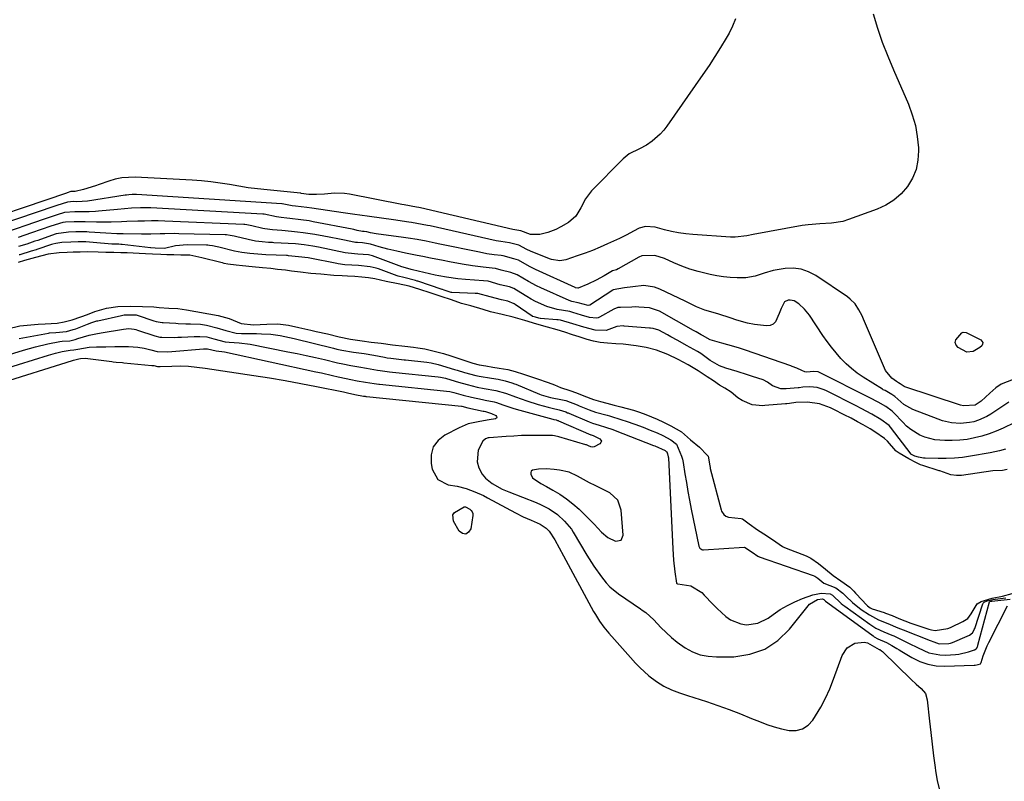
# Model space of a CAD drawing. Units: inches. Extents: x 1847085 to 1852515, y 474005 to 480336.
# Drawn here: x 1848219 to 1848593, y 476492 to 476781 of the extents above; entities that cross this region are included whole.
import ezdxf

# ---------------------------------------------------------------- set-up
doc = ezdxf.new("R2010")
doc.units = ezdxf.units.IN
doc.header["$MEASUREMENT"] = 0
for name, color, linetype in [('1', 7, 'Continuous'), ('7', 7, 'Continuous'), ('8', 7, 'Continuous')]:
    doc.layers.add(name, color=color, linetype=linetype)

msp = doc.modelspace()

# ---------------------------------------------------------------- linework, layer by layer
at = {"layer": '1', "color": 18}
msp.add_polyline3d([(1848446.21, 476598.53, 1660), (1848443.16, 476601.23, 1660), (1848440.63, 476602.51, 1660), (1848437.65, 476604.02, 1660), (1848435.52, 476605.09, 1660), (1848433.21, 476606.3, 1660), (1848430.93, 476607.57, 1660), (1848427.75, 476609.09, 1660), (1848424.13, 476609.95, 1660), (1848422.07, 476610.21, 1660), (1848419.08, 476610.4, 1660), (1848416.09, 476610.26, 1660), (1848413.76, 476609.85, 1660), (1848413.34, 476609.5, 1660), (1848413.16, 476608.98, 1660), (1848413.15, 476608.36, 1660), (1848413.83, 476606.99, 1660), (1848416.99, 476604.87, 1660), (1848419.18, 476603.65, 1660), (1848421.54, 476602.33, 1660), (1848424.19, 476600.74, 1660), (1848426.73, 476599, 1660), (1848429.17, 476597.11, 1660), (1848431.49, 476595.07, 1660), (1848434.09, 476592.59, 1660), (1848437.21, 476589.41, 1660), (1848440.01, 476586.35, 1660), (1848442.47, 476584.27, 1660), (1848445.39, 476582.93, 1660), (1848447.45, 476583.33, 1660), (1848448.29, 476585.26, 1660), (1848447.54, 476594.69, 1660), (1848446.21, 476598.53, 1660)], dxfattribs=at)
at = {"layer": '7', "color": 18}
for points in [[(1848491, 476781.48, 1668), (1848489.86, 476778.7, 1668), (1848488.5, 476776, 1668), (1848487.43, 476774.16, 1668), (1848485.31, 476770.62, 1668), (1848483.14, 476767.12, 1668), (1848480.88, 476763.67, 1668), (1848478.56, 476760.26, 1668), (1848464.92, 476740.73, 1668), (1848463.67, 476739.11, 1668), (1848462.32, 476737.59, 1668), (1848459.24, 476734.91, 1668), (1848457.09, 476733.41, 1668), (1848454.5, 476732.01, 1668), (1848450.54, 476730.13, 1668), (1848448.29, 476728.28, 1668), (1848436.28, 476716.03, 1668), (1848435.03, 476714.58, 1668), (1848433.91, 476713.05, 1668), (1848432.21, 476709.66, 1668), (1848430.34, 476706.47, 1668), (1848427.52, 476704.09, 1668), (1848424.52, 476702.34, 1668), (1848422.64, 476701.35, 1668), (1848419.67, 476700.23, 1668), (1848416.56, 476699.53, 1668), (1848413.11, 476699.46, 1668), (1848409.38, 476700.83, 1668), (1848406.36, 476701.43, 1668), (1848371.25, 476709.61, 1668), (1848370.66, 476709.74, 1668), (1848369.76, 476709.91, 1668), (1848365.08, 476710.78, 1668), (1848364.21, 476710.95, 1668), (1848344.28, 476714.81, 1668), (1848342.37, 476715.09, 1668), (1848338.54, 476715.23, 1668), (1848334.74, 476714.86, 1668), (1848331.78, 476714.67, 1668), (1848328.81, 476714.71, 1668), (1848325.97, 476715.12, 1668), (1848325.81, 476715.14, 1668), (1848325.7, 476715.15, 1668), (1848312.94, 476716.41, 1668), (1848309.37, 476716.81, 1668), (1848305.81, 476717.27, 1668), (1848302.26, 476717.83, 1668), (1848298.72, 476718.46, 1668), (1848295.18, 476719.06, 1668), (1848291.63, 476719.56, 1668), (1848288.06, 476719.91, 1668), (1848284.48, 476720.17, 1668), (1848262.8, 476721.23, 1668), (1848260.26, 476721.2, 1668), (1848257.75, 476720.99, 1668), (1848255.28, 476720.48, 1668), (1848252.84, 476719.78, 1668), (1848249.19, 476718.5, 1668), (1848247.71, 476718, 1668), (1848243.23, 476716.64, 1668), (1848240, 476715.82, 1668), (1848238.44, 476715.78, 1668), (1848236.96, 476715.33, 1668), (1848236.72, 476715.24, 1668), (1848196.18, 476701.46, 1668)], [(1848543.21, 476783.35, 1666), (1848544.91, 476777.94, 1666), (1848546.74, 476772.59, 1666), (1848548.78, 476767.3, 1666), (1848550.95, 476762.07, 1666), (1848556.63, 476749.04, 1666), (1848558.13, 476745.02, 1666), (1848559.31, 476740.92, 1666), (1848560.03, 476736.73, 1666), (1848560.43, 476732.46, 1666), (1848560.48, 476731.35, 1666), (1848560.24, 476727.7, 1666), (1848559.54, 476724.19, 1666), (1848558.15, 476720.88, 1666), (1848556.3, 476717.72, 1666), (1848553.86, 476714.96, 1666), (1848551.16, 476712.54, 1666), (1848548.08, 476710.63, 1666), (1848544.74, 476709.07, 1666), (1848533.88, 476705.14, 1666), (1848531.75, 476704.49, 1666), (1848527.41, 476703.74, 1666), (1848522.95, 476703.59, 1666), (1848518.51, 476703.21, 1666), (1848516.3, 476702.88, 1666), (1848497.6, 476699.54, 1666), (1848495.3, 476699, 1666), (1848490.77, 476698.48, 1666), (1848489.07, 476698.53, 1666), (1848474.79, 476699.43, 1666), (1848472.03, 476699.69, 1666), (1848469.3, 476700.07, 1666), (1848466.59, 476700.62, 1666), (1848463.91, 476701.29, 1666), (1848460.37, 476702.3, 1666), (1848456.7, 476702.52, 1666), (1848454.31, 476701.88, 1666), (1848452.24, 476700.74, 1666), (1848449.6, 476699.31, 1666), (1848446.91, 476697.99, 1666), (1848442.35, 476695.88, 1666), (1848439.52, 476694.63, 1666), (1848436.67, 476693.45, 1666), (1848433.77, 476692.36, 1666), (1848430.84, 476691.35, 1666), (1848426.46, 476689.91, 1666), (1848425.7, 476689.71, 1666), (1848424.16, 476689.51, 1666), (1848421.07, 476689.94, 1666), (1848420.32, 476690.2, 1666), (1848413.08, 476693.14, 1666), (1848411.67, 476693.77, 1666), (1848408.57, 476695.44, 1666), (1848407.07, 476695.81, 1666), (1848405.04, 476696.33, 1666), (1848401.75, 476696.77, 1666), (1848400.05, 476697.11, 1666), (1848374.91, 476702.72, 1666), (1848373.91, 476702.94, 1666), (1848369.89, 476703.71, 1666), (1848367.87, 476704.03, 1666), (1848366.85, 476704.18, 1666), (1848361, 476705.03, 1666), (1848356.42, 476705.69, 1666), (1848351.84, 476706.34, 1666), (1848348.17, 476706.86, 1666), (1848346.35, 476707.09, 1666), (1848342.72, 476707.55, 1666), (1848341.82, 476707.68, 1666), (1848329.96, 476709.52, 1666), (1848328.09, 476709.79, 1666), (1848323.82, 476710.27, 1666), (1848322.51, 476710.4, 1666), (1848318.68, 476711.19, 1666), (1848318.52, 476711.2, 1666), (1848263.3, 476714.69, 1666), (1848262.77, 476714.72, 1666), (1848261.72, 476714.72, 1666), (1848260.4, 476714.59, 1666), (1848259.52, 476714.47, 1666), (1848259.08, 476714.41, 1666), (1848244.71, 476712.21, 1666), (1848240.62, 476711.96, 1666), (1848239.42, 476711.97, 1666), (1848237.14, 476711.82, 1666), (1848233.1, 476710.48, 1666), (1848232.32, 476710.21, 1666), (1848203.49, 476700.44, 1666)], [(1848596.43, 476644.33, 1664), (1848591.88, 476642.64, 1664), (1848589.83, 476641.18, 1664), (1848587.58, 476639.12, 1664), (1848584.36, 476636.17, 1664), (1848582.08, 476634.57, 1664), (1848577.63, 476634.34, 1664), (1848576.39, 476634.67, 1664), (1848555.35, 476641.54, 1664), (1848554.99, 476641.68, 1664), (1848553.5, 476642.74, 1664), (1848552.91, 476643.16, 1664), (1848552.11, 476643.61, 1664), (1848550.3, 476644.9, 1664), (1848548, 476647.83, 1664), (1848539.63, 476667.3, 1664), (1848539.08, 476668.52, 1664), (1848537.83, 476670.87, 1664), (1848536.37, 476673.08, 1664), (1848534.54, 476674.96, 1664), (1848533.5, 476675.76, 1664), (1848521.46, 476683.87, 1664), (1848518.72, 476685.3, 1664), (1848515.88, 476686.29, 1664), (1848512.89, 476686.63, 1664), (1848509.81, 476686.53, 1664), (1848505.3, 476685.81, 1664), (1848501.79, 476684.84, 1664), (1848498.38, 476683.6, 1664), (1848494.86, 476682.97, 1664), (1848491.54, 476682.98, 1664), (1848488.96, 476683.16, 1664), (1848486.39, 476683.42, 1664), (1848483.85, 476683.82, 1664), (1848481.31, 476684.31, 1664), (1848476.76, 476685.42, 1664), (1848473.63, 476686.34, 1664), (1848470.57, 476687.46, 1664), (1848467.55, 476688.7, 1664), (1848463.92, 476690.32, 1664), (1848460.27, 476691.53, 1664), (1848455.36, 476691.4, 1664), (1848454.21, 476690.89, 1664), (1848446.37, 476686.39, 1664), (1848445.74, 476686.09, 1664), (1848444.18, 476685.67, 1664), (1848441.08, 476683.83, 1664), (1848438, 476682.1, 1664), (1848434.81, 476680.59, 1664), (1848431.21, 476679.09, 1664), (1848431.01, 476679.09, 1664), (1848430.2, 476679.27, 1664), (1848430.01, 476679.34, 1664), (1848414.98, 476686.21, 1664), (1848412.72, 476687.31, 1664), (1848408.55, 476689.67, 1664), (1848406.77, 476690.3, 1664), (1848402.63, 476691.42, 1664), (1848401.91, 476691.53, 1664), (1848399.29, 476691.82, 1664), (1848396.46, 476692.19, 1664), (1848393.64, 476692.71, 1664), (1848378.58, 476695.87, 1664), (1848376.88, 476696.22, 1664), (1848373.45, 476696.9, 1664), (1848370.02, 476697.53, 1664), (1848366.58, 476698.08, 1664), (1848364.85, 476698.32, 1664), (1848354.37, 476699.71, 1664), (1848352.25, 476700.14, 1664), (1848350.88, 476700.51, 1664), (1848349.79, 476700.6, 1664), (1848349.21, 476700.66, 1664), (1848347.25, 476701.06, 1664), (1848345.95, 476701.33, 1664), (1848345.3, 476701.46, 1664), (1848330.5, 476704.36, 1664), (1848328.93, 476704.64, 1664), (1848325.79, 476705.11, 1664), (1848321.61, 476705.57, 1664), (1848320.5, 476705.67, 1664), (1848318.31, 476705.89, 1664), (1848316.48, 476706.18, 1664), (1848311.9, 476707.21, 1664), (1848311.35, 476707.26, 1664), (1848268.78, 476709.6, 1664), (1848267.99, 476709.64, 1664), (1848264.85, 476709.67, 1664), (1848261.42, 476709.49, 1664), (1848258.78, 476709.28, 1664), (1848256.15, 476709.04, 1664), (1848248.89, 476708.34, 1664), (1848247.73, 476708.24, 1664), (1848245.4, 476708.13, 1664), (1848241.89, 476708.12, 1664), (1848239.87, 476708.14, 1664), (1848236.03, 476707.88, 1664), (1848233.15, 476706.95, 1664), (1848230.53, 476706.06, 1664), (1848227.91, 476705.18, 1664), (1848210.85, 476699.42, 1664)], [(1848594.78, 476635.81, 1662), (1848587.93, 476631.2, 1662), (1848586.43, 476630.3, 1662), (1848583.27, 476628.86, 1662), (1848581.55, 476628.32, 1662), (1848579.86, 476627.97, 1662), (1848576.45, 476627.66, 1662), (1848573.01, 476627.93, 1662), (1848569.66, 476628.69, 1662), (1848568.02, 476629.24, 1662), (1848558.32, 476632.98, 1662), (1848554.97, 476634.88, 1662), (1848551.54, 476637.95, 1662), (1848550.32, 476638.69, 1662), (1848547.76, 476640.15, 1662), (1848547.09, 476640.5, 1662), (1848546.77, 476640.69, 1662), (1848539.46, 476645.26, 1662), (1848537.17, 476646.82, 1662), (1848534.98, 476648.51, 1662), (1848532.94, 476650.37, 1662), (1848530.99, 476652.35, 1662), (1848529.17, 476654.45, 1662), (1848527.42, 476656.61, 1662), (1848525.76, 476658.84, 1662), (1848524.17, 476661.13, 1662), (1848519.08, 476668.79, 1662), (1848517.23, 476671.11, 1662), (1848515.01, 476673.08, 1662), (1848513.26, 476674.26, 1662), (1848511.77, 476674.58, 1662), (1848510.97, 476674.52, 1662), (1848509.61, 476673.84, 1662), (1848508.25, 476671.38, 1662), (1848507.57, 476669.5, 1662), (1848506.19, 476666.24, 1662), (1848505.3, 476665.35, 1662), (1848504.12, 476664.91, 1662), (1848502.76, 476664.77, 1662), (1848498.22, 476665.31, 1662), (1848495.5, 476665.77, 1662), (1848491.51, 476666.92, 1662), (1848488.87, 476667.77, 1662), (1848484.61, 476669.16, 1662), (1848482.49, 476669.81, 1662), (1848479.3, 476670.72, 1662), (1848476.08, 476672.05, 1662), (1848471.78, 476674.15, 1662), (1848462.18, 476678.7, 1662), (1848460.21, 476679.43, 1662), (1848456.15, 476680.04, 1662), (1848451.97, 476679.63, 1662), (1848448.74, 476679.17, 1662), (1848444.52, 476678.42, 1662), (1848444.34, 476678.32, 1662), (1848435.61, 476672.67, 1662), (1848435.44, 476672.58, 1662), (1848434.98, 476672.5, 1662), (1848431.16, 476673.5, 1662), (1848428.73, 476674.01, 1662), (1848427.74, 476674.39, 1662), (1848416.97, 476679.24, 1662), (1848415.38, 476680, 1662), (1848412.26, 476681.63, 1662), (1848407.99, 476684.15, 1662), (1848405.52, 476685.02, 1662), (1848401.86, 476685.97, 1662), (1848399.74, 476686.58, 1662), (1848398.45, 476686.75, 1662), (1848395.08, 476687.06, 1662), (1848393.07, 476687.28, 1662), (1848391.07, 476687.53, 1662), (1848387.09, 476688.18, 1662), (1848382.28, 476689.09, 1662), (1848379.85, 476689.56, 1662), (1848375.01, 476690.51, 1662), (1848372.19, 476691.07, 1662), (1848369.97, 476691.52, 1662), (1848365.53, 476692.43, 1662), (1848362.26, 476693.09, 1662), (1848358.9, 476693.87, 1662), (1848355.58, 476694.82, 1662), (1848352.28, 476695.85, 1662), (1848349.18, 476696.3, 1662), (1848347.37, 476696.41, 1662), (1848346.51, 476696.49, 1662), (1848346.09, 476696.56, 1662), (1848345.87, 476696.61, 1662), (1848342.4, 476697.34, 1662), (1848340.45, 476697.74, 1662), (1848336.54, 476698.5, 1662), (1848334.58, 476698.86, 1662), (1848331.08, 476699.48, 1662), (1848326.67, 476700.16, 1662), (1848324.46, 476700.42, 1662), (1848322.24, 476700.64, 1662), (1848318.57, 476700.96, 1662), (1848315.08, 476701.26, 1662), (1848312.08, 476701.65, 1662), (1848311.36, 476701.8, 1662), (1848307.21, 476702.84, 1662), (1848305.32, 476703.2, 1662), (1848304.56, 476703.28, 1662), (1848304.17, 476703.31, 1662), (1848274.16, 476704.61, 1662), (1848271.58, 476704.68, 1662), (1848268.99, 476704.67, 1662), (1848266.4, 476704.61, 1662), (1848263.82, 476704.54, 1662), (1848259.62, 476704.41, 1662), (1848257.67, 476704.35, 1662), (1848253.77, 476704.23, 1662), (1848251.54, 476704.17, 1662), (1848248.19, 476704.16, 1662), (1848243.88, 476704.26, 1662), (1848242.81, 476704.3, 1662), (1848239.61, 476704.29, 1662), (1848236.4, 476704.17, 1662), (1848235.29, 476704.03, 1662), (1848230.85, 476702.61, 1662), (1848227.16, 476701.35, 1662), (1848223.46, 476700.1, 1662), (1848218.32, 476698.38, 1662)], [(1848593.51, 476617.85, 1658), (1848591.23, 476617.24, 1658), (1848587.77, 476616.51, 1658), (1848580.29, 476615.17, 1658), (1848577.22, 476614.73, 1658), (1848574.14, 476614.41, 1658), (1848571.04, 476614.28, 1658), (1848567.93, 476614.29, 1658), (1848562.96, 476614.46, 1658), (1848562.34, 476614.5, 1658), (1848560.48, 476614.8, 1658), (1848559.12, 476615.17, 1658), (1848558.03, 476615.75, 1658), (1848557.88, 476615.85, 1658), (1848557.76, 476615.95, 1658), (1848549.86, 476626.23, 1658), (1848549.33, 476626.85, 1658), (1848546.2, 476629.12, 1658), (1848542.73, 476631.15, 1658), (1848538.75, 476633.36, 1658), (1848536.77, 476634.38, 1658), (1848525.73, 476639.97, 1658), (1848525.48, 476640.09, 1658), (1848524.69, 476640.46, 1658), (1848521.93, 476641.34, 1658), (1848519.18, 476641.64, 1658), (1848516.53, 476641.44, 1658), (1848515.1, 476641.24, 1658), (1848514.81, 476641.21, 1658), (1848510.14, 476640.83, 1658), (1848509.66, 476640.8, 1658), (1848508.21, 476640.85, 1658), (1848505, 476642.02, 1658), (1848503.09, 476643.34, 1658), (1848501.45, 476644.26, 1658), (1848497.47, 476645.55, 1658), (1848495.5, 476646.16, 1658), (1848491.56, 476647.38, 1658), (1848487.23, 476648.72, 1658), (1848484.91, 476649.57, 1658), (1848481.34, 476651.61, 1658), (1848477.81, 476654.23, 1658), (1848476.53, 476655.04, 1658), (1848473.75, 476656.5, 1658), (1848472.3, 476657.28, 1658), (1848469.05, 476659.15, 1658), (1848466.4, 476660.65, 1658), (1848465.06, 476661.37, 1658), (1848461.86, 476663.06, 1658), (1848459.63, 476663.75, 1658), (1848458.69, 476663.87, 1658), (1848458.22, 476663.92, 1658), (1848448.68, 476664.69, 1658), (1848448.21, 476664.71, 1658), (1848445.85, 476664.46, 1658), (1848441.8, 476662.98, 1658), (1848437.63, 476663.18, 1658), (1848433.32, 476664.28, 1658), (1848429.2, 476665.59, 1658), (1848424.48, 476666.94, 1658), (1848423.55, 476667.06, 1658), (1848423.08, 476667.1, 1658), (1848416.81, 476667.54, 1658), (1848416.71, 476667.55, 1658), (1848416.19, 476667.64, 1658), (1848414.95, 476668.01, 1658), (1848413.94, 476668.3, 1658), (1848413.81, 476668.37, 1658), (1848413.74, 476668.41, 1658), (1848407.29, 476672.82, 1658), (1848406.85, 476673.1, 1658), (1848404.49, 476674.12, 1658), (1848402.04, 476674.68, 1658), (1848397.78, 476675.79, 1658), (1848393.01, 476677.04, 1658), (1848392, 476677.12, 1658), (1848383.1, 476677.47, 1658), (1848382.92, 476677.48, 1658), (1848382.49, 476677.58, 1658), (1848381.33, 476677.99, 1658), (1848380.23, 476678.36, 1658), (1848379.61, 476678.57, 1658), (1848379.49, 476678.61, 1658), (1848370.28, 476681.71, 1658), (1848370.05, 476681.79, 1658), (1848369.36, 476682.01, 1658), (1848364.88, 476683.2, 1658), (1848362.77, 476683.67, 1658), (1848362.39, 476683.8, 1658), (1848355.32, 476686.4, 1658), (1848354.44, 476686.71, 1658), (1848352.19, 476687.26, 1658), (1848347.73, 476687.71, 1658), (1848345.11, 476687.87, 1658), (1848342.49, 476688.02, 1658), (1848339.98, 476688.35, 1658), (1848339.49, 476688.44, 1658), (1848329.17, 476690.51, 1658), (1848328.55, 476690.62, 1658), (1848324.96, 476691, 1658), (1848321.15, 476691.44, 1658), (1848320.74, 476691.46, 1658), (1848320.53, 476691.47, 1658), (1848320.32, 476691.48, 1658), (1848312.49, 476691.77, 1658), (1848309.4, 476691.96, 1658), (1848306.39, 476692.26, 1658), (1848303.42, 476692.62, 1658), (1848300.58, 476693.18, 1658), (1848294.57, 476694.68, 1658), (1848294, 476694.82, 1658), (1848292.26, 476695.18, 1658), (1848291.1, 476695.35, 1658), (1848290.51, 476695.39, 1658), (1848289.92, 476695.42, 1658), (1848282.62, 476695.52, 1658), (1848278.19, 476695.17, 1658), (1848273.96, 476694.22, 1658), (1848270.39, 476694.26, 1658), (1848268.8, 476694.36, 1658), (1848268.63, 476694.38, 1658), (1848257.87, 476695.65, 1658), (1848257.39, 476695.7, 1658), (1848256.64, 476695.75, 1658), (1848255.12, 476695.77, 1658), (1848254.57, 476695.79, 1658), (1848254.18, 476695.81, 1658), (1848254.06, 476695.82, 1658), (1848253.93, 476695.84, 1658), (1848246.82, 476696.5, 1658), (1848244.03, 476696.67, 1658), (1848241.22, 476696.65, 1658), (1848238.41, 476696.56, 1658), (1848235.03, 476696.44, 1658), (1848232.71, 476696.11, 1658), (1848231.56, 476695.82, 1658), (1848231, 476695.64, 1658), (1848225.46, 476693.75, 1658), (1848225.27, 476693.69, 1658), (1848223.27, 476693.09, 1658), (1848219, 476691.78, 1658), (1848218.79, 476691.71, 1658)], [(1848594.18, 476610.18, 1656), (1848592.44, 476609.84, 1656), (1848588.79, 476609.66, 1656), (1848576.78, 476607.92, 1656), (1848576.56, 476607.89, 1656), (1848575.91, 476607.84, 1656), (1848574.96, 476607.86, 1656), (1848572.78, 476608.17, 1656), (1848568.58, 476609.59, 1656), (1848568.28, 476609.69, 1656), (1848562.16, 476611.64, 1656), (1848561.22, 476611.98, 1656), (1848559.72, 476612.66, 1656), (1848556.86, 476614.18, 1656), (1848553.12, 476616.31, 1656), (1848552.05, 476617.09, 1656), (1848551.87, 476617.27, 1656), (1848548.71, 476620.87, 1656), (1848547.62, 476621.97, 1656), (1848543.94, 476624.46, 1656), (1848542.06, 476625.56, 1656), (1848539.46, 476627.08, 1656), (1848537.34, 476628.3, 1656), (1848534.84, 476629.66, 1656), (1848532.3, 476630.98, 1656), (1848528.37, 476632.98, 1656), (1848527.06, 476633.62, 1656), (1848522.9, 476635.1, 1656), (1848518.35, 476635.81, 1656), (1848513.86, 476635.59, 1656), (1848511.44, 476635.25, 1656), (1848510.47, 476635.13, 1656), (1848509.98, 476635.08, 1656), (1848502.13, 476634.45, 1656), (1848501.32, 476634.4, 1656), (1848497.3, 476634.79, 1656), (1848493.48, 476636.45, 1656), (1848491.81, 476637.46, 1656), (1848489.26, 476639.54, 1656), (1848486.86, 476641.07, 1656), (1848484.82, 476642.21, 1656), (1848482.6, 476643.81, 1656), (1848480.12, 476645.36, 1656), (1848476.78, 476647.62, 1656), (1848472.92, 476649.99, 1656), (1848469.17, 476651.92, 1656), (1848465.23, 476653.87, 1656), (1848460.92, 476655.48, 1656), (1848457.03, 476656.5, 1656), (1848453.17, 476657.19, 1656), (1848448.29, 476657.82, 1656), (1848445.5, 476657.92, 1656), (1848442.25, 476658.12, 1656), (1848439.48, 476658.46, 1656), (1848436.93, 476658.96, 1656), (1848434.57, 476659.63, 1656), (1848431.59, 476660.56, 1656), (1848429.03, 476661.37, 1656), (1848426.08, 476662.33, 1656), (1848423.15, 476663.28, 1656), (1848419.46, 476664.26, 1656), (1848415.46, 476665.46, 1656), (1848410.91, 476666.76, 1656), (1848406.46, 476668.02, 1656), (1848402.35, 476669.06, 1656), (1848397.8, 476670.13, 1656), (1848395.04, 476670.92, 1656), (1848390.44, 476672.34, 1656), (1848386.86, 476673.26, 1656), (1848383.06, 476674.59, 1656), (1848379.06, 476675.97, 1656), (1848374.89, 476677.36, 1656), (1848371.03, 476678.64, 1656), (1848366.92, 476679.79, 1656), (1848362.73, 476680.77, 1656), (1848358.27, 476681.68, 1656), (1848353.9, 476682.63, 1656), (1848351.54, 476683.01, 1656), (1848348.93, 476683.27, 1656), (1848346.26, 476683.46, 1656), (1848343.57, 476683.62, 1656), (1848341.48, 476683.74, 1656), (1848338.29, 476683.95, 1656), (1848333.33, 476684.4, 1656), (1848329.64, 476684.65, 1656), (1848325.63, 476685.13, 1656), (1848322.25, 476685.59, 1656), (1848320.01, 476685.87, 1656), (1848316.92, 476686.22, 1656), (1848314.35, 476686.51, 1656), (1848311.16, 476686.86, 1656), (1848307.34, 476687.21, 1656), (1848303.66, 476687.59, 1656), (1848301.26, 476687.85, 1656), (1848298.05, 476688.27, 1656), (1848296.7, 476688.52, 1656), (1848296.04, 476688.67, 1656), (1848295.37, 476688.82, 1656), (1848288.14, 476690.63, 1656), (1848283.59, 476691.68, 1656), (1848280.23, 476691.63, 1656), (1848277.51, 476691.71, 1656), (1848274.81, 476691.82, 1656), (1848272.59, 476691.9, 1656), (1848269.37, 476692.03, 1656), (1848266.8, 476692.13, 1656), (1848264.3, 476692.26, 1656), (1848259.75, 476692.51, 1656), (1848257.42, 476692.57, 1656), (1848254.7, 476692.62, 1656), (1848251.71, 476692.67, 1656), (1848248.78, 476692.75, 1656), (1848244.62, 476692.87, 1656), (1848241.98, 476692.83, 1656), (1848239.31, 476692.74, 1656), (1848237.01, 476692.67, 1656), (1848234, 476692.57, 1656), (1848229.75, 476692.04, 1656), (1848224.97, 476690.7, 1656), (1848220.77, 476689.55, 1656), (1848218.44, 476688.83, 1656)], [(1848214.27, 476663.65, 1656), (1848219.06, 476664.77, 1656), (1848223.14, 476665.11, 1656), (1848225.97, 476665.4, 1656), (1848228.59, 476665.59, 1656), (1848233.23, 476665.75, 1656), (1848235.91, 476666.27, 1656), (1848238.88, 476667.08, 1656), (1848242.22, 476668.15, 1656), (1848244.75, 476669.12, 1656), (1848247.52, 476670.23, 1656), (1848251.94, 476671.45, 1656), (1848256.25, 476672.08, 1656), (1848261.12, 476672.24, 1656), (1848265.6, 476672.18, 1656), (1848269.98, 476671.97, 1656), (1848271.94, 476671.77, 1656), (1848275.66, 476671.5, 1656), (1848279.03, 476671.33, 1656), (1848282.32, 476670.79, 1656), (1848285.94, 476670.17, 1656), (1848290.8, 476669.37, 1656), (1848294.39, 476668.65, 1656), (1848298.59, 476667.51, 1656), (1848303.13, 476665.68, 1656), (1848307.75, 476665.16, 1656), (1848310.29, 476665.25, 1656), (1848312.86, 476665.36, 1656), (1848317.01, 476665.48, 1656), (1848321.05, 476664.99, 1656), (1848325.08, 476664.17, 1656), (1848329.62, 476663.09, 1656), (1848331.66, 476662.63, 1656), (1848335.97, 476661.72, 1656), (1848340.32, 476660.65, 1656), (1848344.64, 476659.67, 1656), (1848349.05, 476659.03, 1656), (1848352.49, 476658.58, 1656), (1848356.34, 476658.12, 1656), (1848360.65, 476657.58, 1656), (1848365.24, 476657, 1656), (1848368.54, 476656.63, 1656), (1848370.29, 476656.43, 1656), (1848372.88, 476656.01, 1656), (1848375.43, 476655.43, 1656), (1848380, 476654.24, 1656), (1848382.75, 476653.39, 1656), (1848386.98, 476651.98, 1656), (1848391.15, 476650.62, 1656), (1848393.61, 476649.95, 1656), (1848396.03, 476649.55, 1656), (1848398.73, 476649.12, 1656), (1848401.1, 476648.74, 1656), (1848404.44, 476648.13, 1656), (1848407.17, 476647.46, 1656), (1848410.43, 476646.42, 1656), (1848413, 476645.52, 1656), (1848415.37, 476644.76, 1656), (1848419.8, 476643.22, 1656), (1848422.14, 476642.29, 1656), (1848424.49, 476641.37, 1656), (1848428.06, 476640.21, 1656), (1848430.57, 476639.31, 1656), (1848433.33, 476638.2, 1656), (1848436.99, 476636.79, 1656), (1848439.67, 476635.98, 1656), (1848442.07, 476635.35, 1656), (1848444.89, 476634.61, 1656), (1848447.39, 476633.94, 1656), (1848452.13, 476632.65, 1656), (1848454.51, 476631.9, 1656), (1848456.9, 476631.09, 1656), (1848461.15, 476629.32, 1656), (1848463.59, 476628.13, 1656), (1848466.33, 476626.73, 1656), (1848470.39, 476624.43, 1656), (1848473.83, 476621.48, 1656), (1848477.24, 476618.71, 1656), (1848480.24, 476615.66, 1656), (1848480.36, 476615.48, 1656), (1848480.55, 476615.19, 1656), (1848481.2, 476611.53, 1656), (1848481.26, 476610.88, 1656), (1848481.32, 476610.63, 1656), (1848481.35, 476610.5, 1656), (1848485.48, 476594.87, 1656), (1848485.65, 476594.37, 1656), (1848486.49, 476593.02, 1656), (1848487.31, 476592.39, 1656), (1848488.29, 476592.09, 1656), (1848493.08, 476591.52, 1656), (1848493.67, 476591.39, 1656), (1848496.14, 476589.46, 1656), (1848499.37, 476587.19, 1656), (1848502.75, 476585.1, 1656), (1848506.31, 476582.68, 1656), (1848508.86, 476580.88, 1656), (1848509.55, 476580.54, 1656), (1848509.9, 476580.39, 1656), (1848510.25, 476580.24, 1656), (1848517.78, 476577.36, 1656), (1848519.59, 476576.44, 1656), (1848522.43, 476574.43, 1656), (1848525.11, 476572.32, 1656), (1848528.02, 476569.89, 1656), (1848531.01, 476567.8, 1656), (1848534.35, 476565.49, 1656), (1848535.93, 476563.85, 1656), (1848536.55, 476563.19, 1656), (1848536.86, 476562.86, 1656), (1848540.85, 476558.56, 1656), (1848541.07, 476558.34, 1656), (1848542.1, 476557.59, 1656), (1848542.62, 476557.34, 1656), (1848542.9, 476557.23, 1656), (1848547.4, 476555.74, 1656), (1848547.91, 476555.57, 1656), (1848550.45, 476554.63, 1656), (1848552.96, 476553.56, 1656), (1848557.58, 476551.74, 1656), (1848564.01, 476549.58, 1656), (1848564.37, 476549.46, 1656), (1848565.48, 476549.16, 1656), (1848566.84, 476548.9, 1656), (1848571.65, 476549.68, 1656), (1848572.59, 476550.09, 1656), (1848572.96, 476550.26, 1656), (1848577.39, 476552.35, 1656), (1848579.19, 476553.51, 1656), (1848580.5, 476555.27, 1656), (1848582.77, 476559.14, 1656), (1848584.29, 476560.02, 1656), (1848588.43, 476561.3, 1656), (1848592.37, 476561.99, 1656), (1848596.14, 476563.03, 1656)], [(1848218.78, 476659.94, 1658), (1848229.87, 476662.01, 1658), (1848230.27, 476662.08, 1658), (1848232.64, 476662.28, 1658), (1848236.69, 476662.62, 1658), (1848239.27, 476663.32, 1658), (1848240.28, 476663.68, 1658), (1848244.67, 476665.34, 1658), (1848246.38, 476665.98, 1658), (1848247.94, 476666.54, 1658), (1848248.28, 476666.62, 1658), (1848248.45, 476666.66, 1658), (1848248.63, 476666.7, 1658), (1848257.59, 476668.7, 1658), (1848258.66, 476668.9, 1658), (1848262.49, 476668.97, 1658), (1848263.21, 476668.91, 1658), (1848263.63, 476668.8, 1658), (1848269.9, 476666.71, 1658), (1848270.78, 476666.45, 1658), (1848273.04, 476666.05, 1658), (1848273.5, 476666.01, 1658), (1848278.23, 476665.73, 1658), (1848279.18, 476665.68, 1658), (1848282.03, 476665.59, 1658), (1848283.92, 476665.54, 1658), (1848287.72, 476665.34, 1658), (1848289.9, 476665.04, 1658), (1848293.82, 476663.99, 1658), (1848297.29, 476663.03, 1658), (1848301.24, 476661.99, 1658), (1848303.18, 476661.83, 1658), (1848303.56, 476661.83, 1658), (1848308.99, 476661.83, 1658), (1848310.8, 476661.79, 1658), (1848314.4, 476661.54, 1658), (1848317.98, 476661.05, 1658), (1848319.76, 476660.74, 1658), (1848323.29, 476659.96, 1658), (1848338.21, 476656.23, 1658), (1848339.45, 476655.94, 1658), (1848341.32, 476655.55, 1658), (1848345.79, 476654.77, 1658), (1848349.81, 476654.26, 1658), (1848353.53, 476653.6, 1658), (1848357.61, 476652.82, 1658), (1848358.54, 476652.65, 1658), (1848359.93, 476652.44, 1658), (1848361.96, 476652.19, 1658), (1848365.08, 476651.85, 1658), (1848365.6, 476651.79, 1658), (1848373.61, 476650.95, 1658), (1848375.27, 476650.71, 1658), (1848377.98, 476650.05, 1658), (1848384.23, 476648.15, 1658), (1848385.16, 476647.88, 1658), (1848387.96, 476647.09, 1658), (1848392.29, 476645.93, 1658), (1848393.6, 476645.64, 1658), (1848398.22, 476644.86, 1658), (1848400.82, 476644.44, 1658), (1848403.47, 476643.88, 1658), (1848405.98, 476643.13, 1658), (1848406.96, 476642.76, 1658), (1848407.44, 476642.56, 1658), (1848416.45, 476638.85, 1658), (1848417.13, 476638.58, 1658), (1848420.66, 476637.52, 1658), (1848425.25, 476636.64, 1658), (1848426.48, 476636.36, 1658), (1848430.79, 476634.74, 1658), (1848431.55, 476634.42, 1658), (1848435.39, 476632.79, 1658), (1848437.7, 476631.99, 1658), (1848442.13, 476630.79, 1658), (1848443.08, 476630.52, 1658), (1848447.74, 476629.09, 1658), (1848449.39, 476628.56, 1658), (1848452.66, 476627.41, 1658), (1848455.91, 476626.19, 1658), (1848458.55, 476625.13, 1658), (1848461.18, 476624.04, 1658), (1848463.34, 476623.03, 1658), (1848466.35, 476621.44, 1658), (1848468.51, 476619.84, 1658), (1848470.48, 476615.26, 1658), (1848470.79, 476614.05, 1658), (1848471.03, 476612.82, 1658), (1848471.71, 476608.55, 1658), (1848472.27, 476605.17, 1658), (1848472.85, 476601.81, 1658), (1848473.48, 476598.45, 1658), (1848474.14, 476595.09, 1658), (1848476.99, 476581.01, 1658), (1848477.4, 476580.21, 1658), (1848478.17, 476579.73, 1658), (1848478.46, 476579.67, 1658), (1848478.77, 476579.66, 1658), (1848494.21, 476580.69, 1658), (1848494.67, 476580.57, 1658), (1848495.13, 476580.15, 1658), (1848497.29, 476578.7, 1658), (1848499.47, 476577.21, 1658), (1848499.71, 476577.1, 1658), (1848499.83, 476577.05, 1658), (1848499.95, 476577.01, 1658), (1848520.51, 476569.92, 1658), (1848521.06, 476569.67, 1658), (1848522.19, 476568.88, 1658), (1848524.52, 476566.98, 1658), (1848529.08, 476565.19, 1658), (1848531.74, 476563.21, 1658), (1848532.86, 476562.06, 1658), (1848535.43, 476559.61, 1658), (1848538.71, 476557, 1658), (1848541.81, 476554.88, 1658), (1848545.23, 476553.07, 1658), (1848548.78, 476551.59, 1658), (1848552.64, 476549.96, 1658), (1848554.64, 476549.18, 1658), (1848564.86, 476545.17, 1658), (1848566.25, 476544.63, 1658), (1848568.36, 476543.9, 1658), (1848571.97, 476543.97, 1658), (1848572.68, 476544.18, 1658), (1848573.37, 476544.43, 1658), (1848579.01, 476546.76, 1658), (1848579.86, 476547.14, 1658), (1848581.01, 476548.08, 1658), (1848581.52, 476548.98, 1658), (1848581.69, 476549.36, 1658), (1848581.83, 476549.75, 1658), (1848584.9, 476559.06, 1658), (1848585.07, 476559.38, 1658), (1848585.48, 476559.73, 1658), (1848586.62, 476560.25, 1658), (1848588.67, 476560.78, 1658), (1848589.66, 476560.92, 1658), (1848593.72, 476561.39, 1658)], [(1848584.92, 476658.4, 1666), (1848584.84, 476657.8, 1666), (1848584.52, 476657.16, 1666), (1848583.77, 476656.52, 1666), (1848581.22, 476655.06, 1666), (1848578.87, 476654.73, 1666), (1848575.58, 476656.5, 1666), (1848574.84, 476657.46, 1666), (1848574.48, 476658.45, 1666), (1848574.67, 476659.48, 1666), (1848576.97, 476662.15, 1666), (1848577.48, 476662.34, 1666), (1848578.6, 476662.18, 1666), (1848584.15, 476659.45, 1666), (1848584.92, 476658.4, 1666)], [(1848212.81, 476648.25, 1662), (1848229.89, 476653.57, 1662), (1848232.51, 476654.33, 1662), (1848235.16, 476654.97, 1662), (1848238.16, 476655.58, 1662), (1848239.55, 476655.63, 1662), (1848240.99, 476655.91, 1662), (1848245.41, 476656.7, 1662), (1848248.18, 476656.74, 1662), (1848251.64, 476656.8, 1662), (1848255.09, 476656.9, 1662), (1848256.82, 476656.94, 1662), (1848260.27, 476656.86, 1662), (1848263.82, 476656.6, 1662), (1848266.31, 476656.28, 1662), (1848268.75, 476655.71, 1662), (1848271.18, 476655.03, 1662), (1848275.15, 476654.89, 1662), (1848276.76, 476654.99, 1662), (1848288.76, 476656.01, 1662), (1848289.03, 476656.02, 1662), (1848290.27, 476656.04, 1662), (1848293.64, 476655.23, 1662), (1848296.81, 476654.89, 1662), (1848331.5, 476647.31, 1662), (1848333.62, 476646.85, 1662), (1848337.84, 476645.9, 1662), (1848339.95, 476645.42, 1662), (1848342.95, 476644.74, 1662), (1848344.78, 476644.35, 1662), (1848347.23, 476643.9, 1662), (1848350.39, 476643.34, 1662), (1848353.59, 476642.79, 1662), (1848355.44, 476642.59, 1662), (1848355.67, 476642.56, 1662), (1848382.43, 476639.77, 1662), (1848382.88, 476639.71, 1662), (1848383.98, 476639.47, 1662), (1848387.49, 476638.42, 1662), (1848390.63, 476637.62, 1662), (1848394.77, 476636.75, 1662), (1848395.85, 476636.56, 1662), (1848399.31, 476635.87, 1662), (1848400.14, 476635.59, 1662), (1848402.48, 476634.77, 1662), (1848406.34, 476633.52, 1662), (1848407.64, 476633.15, 1662), (1848421.53, 476629.32, 1662), (1848421.95, 476629.21, 1662), (1848422.79, 476629.02, 1662), (1848423.34, 476628.83, 1662), (1848423.57, 476628.73, 1662), (1848423.63, 476628.7, 1662), (1848435.99, 476623.37, 1662), (1848436.05, 476623.34, 1662), (1848436.9, 476623.09, 1662), (1848439.42, 476621.87, 1662), (1848439.83, 476621.37, 1662), (1848440, 476620.87, 1662), (1848439.82, 476620.38, 1662), (1848439.4, 476619.89, 1662), (1848437.27, 476618.76, 1662), (1848436.69, 476618.6, 1662), (1848436.01, 476618.73, 1662), (1848435.05, 476619.17, 1662), (1848434.57, 476619.4, 1662), (1848434.32, 476619.49, 1662), (1848434.07, 476619.57, 1662), (1848423.76, 476622.58, 1662), (1848422.17, 476622.95, 1662), (1848421.36, 476623.06, 1662), (1848420.95, 476623.08, 1662), (1848420.54, 476623.1, 1662), (1848415.51, 476623.11, 1662), (1848412.59, 476623.09, 1662), (1848409.67, 476623.02, 1662), (1848406.75, 476622.87, 1662), (1848403.83, 476622.69, 1662), (1848397.35, 476622.2, 1662), (1848396.99, 476622.15, 1662), (1848395.95, 476621.86, 1662), (1848394.92, 476620.94, 1662), (1848393.16, 476617.48, 1662), (1848392.8, 476613.1, 1662), (1848393.37, 476610.77, 1662), (1848394.63, 476608.37, 1662), (1848395.96, 476606.86, 1662), (1848398.51, 476604.8, 1662), (1848402.3, 476602.73, 1662), (1848404.79, 476601.66, 1662), (1848415.15, 476597.61, 1662), (1848417.15, 476596.77, 1662), (1848420.16, 476595.21, 1662), (1848423.33, 476593.06, 1662), (1848426.02, 476590.58, 1662), (1848427.79, 476588.55, 1662), (1848428.57, 476587.45, 1662), (1848429.3, 476586.32, 1662), (1848434.46, 476577.64, 1662), (1848437.12, 476573.41, 1662), (1848439.99, 476569.33, 1662), (1848441.78, 476567.11, 1662), (1848443.22, 476565.58, 1662), (1848446.48, 476562.92, 1662), (1848454.86, 476557.19, 1662), (1848455.54, 476556.72, 1662), (1848456.87, 476555.75, 1662), (1848459.93, 476553.04, 1662), (1848462.61, 476550.14, 1662), (1848464.57, 476548.17, 1662), (1848466.61, 476546.29, 1662), (1848468.79, 476544.56, 1662), (1848471.81, 476542.42, 1662), (1848474.6, 476540.9, 1662), (1848477.49, 476539.75, 1662), (1848480.55, 476539.15, 1662), (1848483.72, 476538.9, 1662), (1848490.3, 476539.01, 1662), (1848496.42, 476539.95, 1662), (1848502.07, 476541.85, 1662), (1848507.02, 476545.18, 1662), (1848511.5, 476549.47, 1662), (1848518.56, 476558.37, 1662), (1848519.13, 476558.99, 1662), (1848522.15, 476560.79, 1662), (1848524.03, 476560.97, 1662), (1848524.27, 476560.9, 1662), (1848524.51, 476560.7, 1662), (1848525.13, 476560.12, 1662), (1848525.99, 476559.42, 1662), (1848543.2, 476546.91, 1662), (1848543.64, 476546.6, 1662), (1848545.03, 476545.79, 1662), (1848548.3, 476544.34, 1662), (1848550.36, 476543.22, 1662), (1848552.26, 476542.13, 1662), (1848553.19, 476541.58, 1662), (1848554.13, 476541.01, 1662), (1848557.99, 476538.66, 1662), (1848560.93, 476537.2, 1662), (1848563.97, 476536.11, 1662), (1848567.15, 476535.56, 1662), (1848570.42, 476535.38, 1662), (1848581.69, 476535.75, 1662), (1848582.08, 476535.78, 1662), (1848583.22, 476536.03, 1662), (1848584.02, 476536.31, 1662), (1848584.22, 476536.48, 1662), (1848584.35, 476536.74, 1662), (1848585.12, 476539.31, 1662), (1848586.58, 476543.18, 1662), (1848587.17, 476544.43, 1662), (1848594.25, 476558.34, 1662)], [(1848210.59, 476642.72, 1664), (1848239.07, 476651.65, 1664), (1848239.46, 476651.77, 1664), (1848241.37, 476652.25, 1664), (1848242.04, 476652.29, 1664), (1848243.89, 476652.49, 1664), (1848253.93, 476651.19, 1664), (1848254.51, 476651.12, 1664), (1848255.67, 476651, 1664), (1848257.99, 476650.78, 1664), (1848258.58, 476650.73, 1664), (1848269.22, 476649.73, 1664), (1848269.95, 476649.64, 1664), (1848271.37, 476649.32, 1664), (1848272.33, 476649.28, 1664), (1848276.77, 476649.47, 1664), (1848279.96, 476649.52, 1664), (1848283.15, 476649.4, 1664), (1848286.33, 476649.12, 1664), (1848289.49, 476648.7, 1664), (1848307.91, 476645.93, 1664), (1848313.88, 476644.98, 1664), (1848319.83, 476643.98, 1664), (1848325.78, 476642.88, 1664), (1848331.71, 476641.72, 1664), (1848342.03, 476639.62, 1664), (1848343.55, 476639.3, 1664), (1848346.35, 476638.68, 1664), (1848349.66, 476638.07, 1664), (1848350.2, 476638, 1664), (1848350.53, 476637.96, 1664), (1848350.69, 476637.95, 1664), (1848386.84, 476634.18, 1664), (1848386.9, 476634.18, 1664), (1848389.18, 476633.58, 1664), (1848395.01, 476632.37, 1664), (1848395.07, 476632.36, 1664), (1848395.2, 476632.33, 1664), (1848395.46, 476632.29, 1664), (1848395.97, 476632.2, 1664), (1848398.18, 476631.47, 1664), (1848399.91, 476630.66, 1664), (1848400.17, 476630.32, 1664), (1848400.26, 476630.01, 1664), (1848400.09, 476629.73, 1664), (1848399.75, 476629.48, 1664), (1848397.35, 476629.03, 1664), (1848393.79, 476628.44, 1664), (1848389.36, 476627.46, 1664), (1848386, 476626.05, 1664), (1848380.47, 476623.22, 1664), (1848377.91, 476621.15, 1664), (1848376.07, 476618.73, 1664), (1848375.3, 476615.78, 1664), (1848375.25, 476612.48, 1664), (1848375.68, 476610.25, 1664), (1848377.81, 476606.34, 1664), (1848381.81, 476604.37, 1664), (1848385.17, 476603.8, 1664), (1848388.59, 476602.92, 1664), (1848391.92, 476601.71, 1664), (1848395.15, 476600.25, 1664), (1848396.72, 476599.44, 1664), (1848407.3, 476593.71, 1664), (1848410.24, 476592.2, 1664), (1848413.25, 476590.84, 1664), (1848416.67, 476589.33, 1664), (1848419, 476587.83, 1664), (1848420.12, 476586.7, 1664), (1848422.24, 476583.36, 1664), (1848423.96, 476580.36, 1664), (1848425.62, 476577.34, 1664), (1848436.99, 476556.24, 1664), (1848437.7, 476554.98, 1664), (1848439.25, 476552.55, 1664), (1848440.97, 476550.22, 1664), (1848442.8, 476547.98, 1664), (1848444.91, 476545.59, 1664), (1848447.99, 476542.13, 1664), (1848451.08, 476538.67, 1664), (1848452.98, 476536.54, 1664), (1848454.58, 476534.87, 1664), (1848458, 476531.78, 1664), (1848460.96, 476529.55, 1664), (1848463.7, 476527.82, 1664), (1848466.63, 476526.44, 1664), (1848469.68, 476525.3, 1664), (1848472.76, 476524.25, 1664), (1848479.95, 476521.94, 1664), (1848484.28, 476520.48, 1664), (1848488.59, 476518.94, 1664), (1848492.85, 476517.29, 1664), (1848497.09, 476515.57, 1664), (1848500.06, 476514.31, 1664), (1848502.82, 476513.25, 1664), (1848505.61, 476512.31, 1664), (1848508.46, 476511.56, 1664), (1848511.35, 476510.94, 1664), (1848514.02, 476510.96, 1664), (1848516.45, 476511.53, 1664), (1848518.52, 476512.93, 1664), (1848520.35, 476514.87, 1664), (1848521.36, 476516.48, 1664), (1848523.34, 476519.84, 1664), (1848525.17, 476523.27, 1664), (1848526.76, 476526.83, 1664), (1848528.19, 476530.45, 1664), (1848531.42, 476539.49, 1664), (1848533.32, 476542.39, 1664), (1848536.33, 476544.11, 1664), (1848539.88, 476544.57, 1664), (1848541.12, 476544.23, 1664), (1848544.71, 476542.18, 1664), (1848545.51, 476541.79, 1664), (1848545.77, 476541.68, 1664), (1848546.41, 476541.28, 1664), (1848546.8, 476540.97, 1664), (1848546.99, 476540.8, 1664), (1848557.64, 476530.31, 1664), (1848559.54, 476528.53, 1664), (1848561.54, 476526.86, 1664), (1848563.12, 476524.99, 1664), (1848563.84, 476522.65, 1664), (1848564.67, 476514.54, 1664), (1848565.14, 476510.13, 1664), (1848565.64, 476505.72, 1664), (1848566.2, 476501.32, 1664), (1848566.79, 476496.93, 1664), (1848566.97, 476495.67, 1664), (1848567.63, 476491.94, 1664), (1848568.49, 476488.27, 1664)], [(1848383.56, 476592.87, 1666), (1848384.17, 476593.83, 1666), (1848387.85, 476595.91, 1666), (1848388.27, 476596, 1666), (1848388.41, 476595.98, 1666), (1848390.02, 476595.07, 1666), (1848390.54, 476594.57, 1666), (1848390.92, 476594.02, 1666), (1848391.09, 476593.37, 1666), (1848391.11, 476592.65, 1666), (1848390.33, 476587.58, 1666), (1848389.45, 476586.29, 1666), (1848388.44, 476585.62, 1666), (1848387.26, 476585.88, 1666), (1848385.97, 476586.75, 1666), (1848383.82, 476590.48, 1666), (1848383.56, 476592.87, 1666)]]:
    msp.add_polyline3d(points, dxfattribs=at)
at = {"layer": '8', "color": 18}
for points in [[(1848596.79, 476627.88, 1660), (1848592.6, 476625.9, 1660), (1848589.97, 476624.75, 1660), (1848587.3, 476623.73, 1660), (1848584.57, 476622.88, 1660), (1848581.8, 476622.14, 1660), (1848578.99, 476621.62, 1660), (1848576.17, 476621.25, 1660), (1848573.32, 476621.12, 1660), (1848570.46, 476621.14, 1660), (1848566.71, 476621.46, 1660), (1848562.84, 476622.48, 1660), (1848560.97, 476623.27, 1660), (1848557.53, 476625.4, 1660), (1848555.98, 476626.69, 1660), (1848554.52, 476628.1, 1660), (1848551.11, 476631.76, 1660), (1848550.49, 476632.38, 1660), (1848548.01, 476634.06, 1660), (1848545.14, 476635.73, 1660), (1848542.04, 476637.38, 1660), (1848541.76, 476637.52, 1660), (1848523.1, 476646.94, 1660), (1848522.86, 476647.06, 1660), (1848522.33, 476647.26, 1660), (1848520.6, 476647.45, 1660), (1848518, 476647.2, 1660), (1848517.24, 476647.28, 1660), (1848516.21, 476647.78, 1660), (1848514.24, 476648.72, 1660), (1848512.5, 476649.32, 1660), (1848511.92, 476649.53, 1660), (1848494.75, 476655.48, 1660), (1848492.53, 476656.22, 1660), (1848490.29, 476656.93, 1660), (1848485.78, 476658.21, 1660), (1848481.26, 476659.46, 1660), (1848478.35, 476661.06, 1660), (1848477.88, 476661.32, 1660), (1848476.03, 476662.45, 1660), (1848475.52, 476662.74, 1660), (1848475, 476663.04, 1660), (1848462.11, 476670.3, 1660), (1848458.33, 476671.64, 1660), (1848454.24, 476671.92, 1660), (1848452.87, 476671.93, 1660), (1848451.5, 476671.9, 1660), (1848447.3, 476671.77, 1660), (1848446.28, 476671.68, 1660), (1848444.67, 476671.14, 1660), (1848439.21, 476668.05, 1660), (1848438.78, 476667.86, 1660), (1848438.09, 476667.71, 1660), (1848435.42, 476667.97, 1660), (1848432.44, 476668.83, 1660), (1848429.17, 476669.88, 1660), (1848427.99, 476670.19, 1660), (1848423.24, 476670.92, 1660), (1848419.22, 476672.1, 1660), (1848414.95, 476674, 1660), (1848413.31, 476674.9, 1660), (1848411.71, 476675.87, 1660), (1848407.79, 476678.39, 1660), (1848406.67, 476679, 1660), (1848405.08, 476679.57, 1660), (1848401.51, 476680.4, 1660), (1848396.91, 476681.72, 1660), (1848395.22, 476681.93, 1660), (1848388.35, 476682.36, 1660), (1848385.45, 476682.61, 1660), (1848381.12, 476683.23, 1660), (1848378.26, 476683.77, 1660), (1848376.84, 476684.08, 1660), (1848368.24, 476686.05, 1660), (1848367.73, 476686.17, 1660), (1848364.72, 476687.08, 1660), (1848364.22, 476687.26, 1660), (1848354, 476691.05, 1660), (1848353.04, 476691.37, 1660), (1848351.44, 476691.73, 1660), (1848347.45, 476692.07, 1660), (1848343.75, 476692.35, 1660), (1848342.68, 476692.53, 1660), (1848332.54, 476694.66, 1660), (1848330.38, 476695.08, 1660), (1848327.11, 476695.58, 1660), (1848323.82, 476695.89, 1660), (1848315.53, 476696.37, 1660), (1848315.03, 476696.4, 1660), (1848313.52, 476696.5, 1660), (1848311.03, 476696.73, 1660), (1848308.58, 476697.01, 1660), (1848305.79, 476697.53, 1660), (1848300.9, 476698.76, 1660), (1848300.42, 476698.87, 1660), (1848298.98, 476699.16, 1660), (1848297.52, 476699.33, 1660), (1848297.02, 476699.35, 1660), (1848279.38, 476699.8, 1660), (1848277.6, 476699.83, 1660), (1848274.06, 476699.79, 1660), (1848272.29, 476699.73, 1660), (1848268.74, 476699.62, 1660), (1848266.97, 476699.61, 1660), (1848265.2, 476699.61, 1660), (1848258.29, 476699.71, 1660), (1848255.81, 476699.78, 1660), (1848251.69, 476700, 1660), (1848245.35, 476700.38, 1660), (1848244.44, 476700.44, 1660), (1848243.06, 476700.49, 1660), (1848240.31, 476700.46, 1660), (1848237.55, 476700.37, 1660), (1848232.87, 476699.76, 1660), (1848232.4, 476699.61, 1660), (1848225.8, 476697.27, 1660), (1848224.77, 476696.91, 1660), (1848221.66, 476695.86, 1660), (1848218.53, 476694.87, 1660)], [(1848215.08, 476653.87, 1660), (1848220.45, 476655.53, 1660), (1848222.72, 476656.2, 1660), (1848225, 476656.83, 1660), (1848229.61, 476657.9, 1660), (1848234.24, 476658.84, 1660), (1848235.08, 476658.92, 1660), (1848238.03, 476659.09, 1660), (1848239.98, 476659.57, 1660), (1848241.07, 476659.91, 1660), (1848245.34, 476661.18, 1660), (1848248.57, 476661.86, 1660), (1848249.22, 476661.98, 1660), (1848249.87, 476662.09, 1660), (1848258.44, 476663.55, 1660), (1848260.45, 476663.7, 1660), (1848262.46, 476663.48, 1660), (1848263.11, 476663.32, 1660), (1848263.76, 476663.13, 1660), (1848270.35, 476660.94, 1660), (1848272.26, 476660.49, 1660), (1848272.91, 476660.45, 1660), (1848277.68, 476660.37, 1660), (1848279.04, 476660.4, 1660), (1848280.39, 476660.45, 1660), (1848285.23, 476660.68, 1660), (1848287.36, 476660.72, 1660), (1848290.03, 476660.56, 1660), (1848292.72, 476659.86, 1660), (1848297.07, 476658.67, 1660), (1848298.5, 476658.52, 1660), (1848302.41, 476658.33, 1660), (1848306.52, 476657.77, 1660), (1848320.83, 476654.93, 1660), (1848324.33, 476654.21, 1660), (1848327.83, 476653.48, 1660), (1848331.32, 476652.71, 1660), (1848334.8, 476651.91, 1660), (1848339.77, 476650.76, 1660), (1848341.77, 476650.31, 1660), (1848344.78, 476649.73, 1660), (1848347.8, 476649.2, 1660), (1848350.8, 476648.67, 1660), (1848354.88, 476647.91, 1660), (1848355.88, 476647.74, 1660), (1848357.64, 476647.5, 1660), (1848359.51, 476647.3, 1660), (1848360.64, 476647.18, 1660), (1848378.02, 476645.36, 1660), (1848378.8, 476645.26, 1660), (1848380.71, 476644.84, 1660), (1848381.09, 476644.73, 1660), (1848385.71, 476643.33, 1660), (1848388.97, 476642.42, 1660), (1848392.77, 476641.5, 1660), (1848395.51, 476640.96, 1660), (1848399.94, 476640.22, 1660), (1848403.55, 476639.18, 1660), (1848403.9, 476639.05, 1660), (1848407.41, 476637.73, 1660), (1848409.52, 476636.96, 1660), (1848411.64, 476636.23, 1660), (1848415.94, 476634.92, 1660), (1848419.74, 476633.85, 1660), (1848421.3, 476633.44, 1660), (1848423.96, 476632.85, 1660), (1848426.48, 476632.02, 1660), (1848427.15, 476631.75, 1660), (1848427.37, 476631.65, 1660), (1848427.59, 476631.56, 1660), (1848435.29, 476628.25, 1660), (1848436.56, 476627.76, 1660), (1848439.2, 476627.03, 1660), (1848441.57, 476626.29, 1660), (1848444.32, 476625.34, 1660), (1848445.22, 476624.99, 1660), (1848459.83, 476619.28, 1660), (1848460.27, 476619.11, 1660), (1848464.19, 476617.33, 1660), (1848464.61, 476617.06, 1660), (1848464.81, 476616.86, 1660), (1848465.13, 476616.13, 1660), (1848465.42, 476614.98, 1660), (1848465.46, 476614.58, 1660), (1848467.15, 476580.03, 1660), (1848467.28, 476577.84, 1660), (1848467.45, 476575.66, 1660), (1848467.92, 476571.3, 1660), (1848468.52, 476566.98, 1660), (1848468.66, 476566.83, 1660), (1848468.94, 476566.71, 1660), (1848469.05, 476566.69, 1660), (1848473.93, 476565.98, 1660), (1848478.1, 476563.4, 1660), (1848478.99, 476562.43, 1660), (1848482.31, 476558.96, 1660), (1848484.03, 476557.3, 1660), (1848487.27, 476554.31, 1660), (1848489.05, 476553.02, 1660), (1848493, 476551.43, 1660), (1848495.17, 476551.12, 1660), (1848499.48, 476551.7, 1660), (1848503.36, 476553.66, 1660), (1848505.32, 476555.1, 1660), (1848507.95, 476556.88, 1660), (1848510.67, 476558.5, 1660), (1848513.51, 476559.88, 1660), (1848516.44, 476561.1, 1660), (1848520.39, 476562.56, 1660), (1848523.53, 476563.17, 1660), (1848526.95, 476562.9, 1660), (1848527.76, 476562.33, 1660), (1848531.12, 476559.21, 1660), (1848531.79, 476558.68, 1660), (1848532.48, 476558.17, 1660), (1848541.93, 476551.38, 1660), (1848544.3, 476549.9, 1660), (1848547.34, 476548.46, 1660), (1848550.31, 476547.22, 1660), (1848551.15, 476546.88, 1660), (1848554.86, 476545.08, 1660), (1848556.72, 476544.17, 1660), (1848560.42, 476542.34, 1660), (1848564.47, 476540.52, 1660), (1848568.6, 476539.66, 1660), (1848570.74, 476539.61, 1660), (1848574.6, 476539.81, 1660), (1848575.83, 476539.93, 1660), (1848579.43, 476540.79, 1660), (1848581.77, 476541.65, 1660), (1848582.39, 476542.01, 1660), (1848582.6, 476542.29, 1660), (1848582.9, 476542.88, 1660), (1848582.99, 476543.12, 1660), (1848583.07, 476543.36, 1660), (1848587.51, 476559.83, 1660), (1848587.59, 476559.92, 1660), (1848588.01, 476560.07, 1660), (1848588.17, 476560.11, 1660), (1848588.3, 476560.13, 1660), (1848595.37, 476560.81, 1660)]]:
    msp.add_polyline3d(points, dxfattribs=at)

doc.saveas('drawing.dxf')
